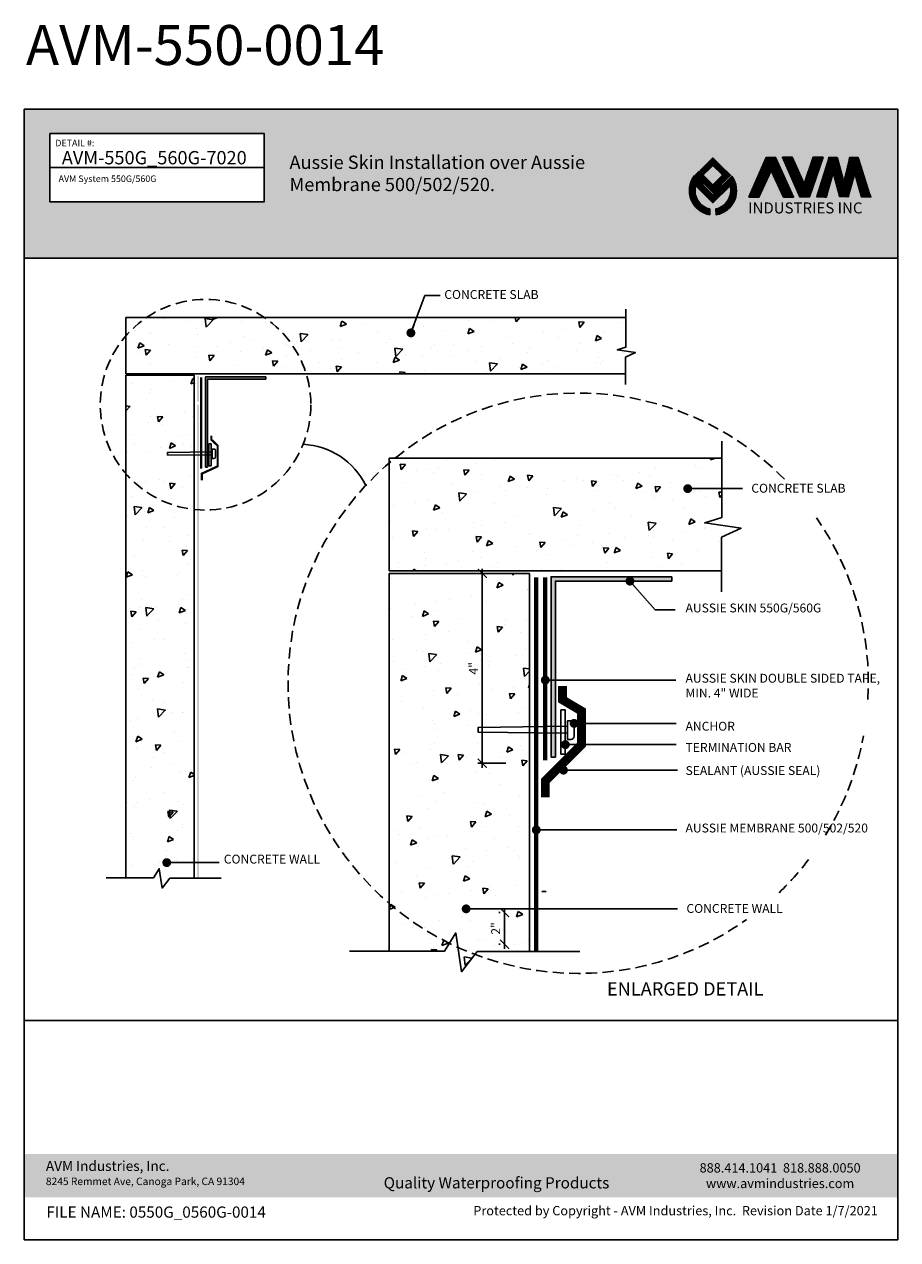
# Model space of a CAD drawing. Units: inches. Extents: x 41086 to 41185, y 6243 to 6380.
import ezdxf

# ---------------------------------------------------------------- set-up
doc = ezdxf.new("R2010")
doc.units = ezdxf.units.IN
doc.header["$MEASUREMENT"] = 0
doc.linetypes.add('HIDDEN', pattern=[0.375, 0.25, -0.125])
for name, color, linetype in [('A-DETL-LN01', 7, 'Continuous'), ('A-DETL-LN02', 7, 'Continuous'), ('A-DETL-LN05', 7, 'Continuous'), ('A-TEXT', 7, 'Continuous')]:
    doc.layers.add(name, color=color, linetype=linetype)
doc.styles.add('DnD-1 to 1-Text', font='arial.ttf')
doc.styles.add('DnD-12-Label', font='arial.ttf', dxfattribs={"height": 2.25})
doc.dimstyles.new('DnD-8', dxfattribs={"dimscale": 8, "dimtxt": 0.125, "dimasz": 0.125, "dimexe": 0.0625, "dimexo": 0.125, "dimgap": 0.0625, "dimtad": 1, "dimdec": 3, "dimzin": 3, "dimdsep": 46, "dimlunit": 4, "dimtxsty": 'DnD-1 to 1-Text', "dimblk": 'ARCHTICK', "dimcen": 0, "dimdle": 0.0625, "dimclrd": 2, "dimclre": 1, "dimclrt": 256, "dimadec": 0, "dimazin": 0, "dimtfac": 0.5, "dimtdec": 3, "dimtmove": 2, "dimatfit": 3, "dimldrblk": 'DOT', "dimfxl": 1, "dimfrac": 1, "dimtolj": 1, "dimtzin": 0, "dimlwd": -1, "dimarcsym": 0})
pattern_1 = [(230, (0, 0), (-7.172601826007535, 0.627521349825952), [0.75, -8.25]), (175, (0, 0), (1.387513336129999, -7.521921337000118), [0.6, -6.6]), (280.4514444600001, (-0.59771681, 0.05229344000000007), (-5.78508846727112, -6.894399909686293), [0.63740192, -7.01142112]), (226.1842, (-2.449293598294706e-16, -2), (-10.67241330671572, 1.655192807930767), [1.125, -12.375]), (276.63563549, (-0.8893674500000002, -1.86206693), (-9.346619456742285, -9.741186007745503), [0.9561034199999999, -10.5171376]), (171.18416399, (-2.449293598294706e-16, -2), (-9.346619450547733, -9.7411860026999), [0.9, -9.90000001]), (201, (-1, -1.5), (-5.969070521184616, 4.026188906653389), [0.75, -8.25]), (146, (-1, -1.5), (-2.433153319215818, -7.25150045046853), [0.6, -6.6]), (251.45144474, (-1.49742254, -1.16448426), (-8.402223767299711, -3.225311528063537), [0.6374019, -7.011421119999999]), (217.5, (0, 0), (-0.1215985531729071, -3.328938538313115), [0, -6.52, 0, -6.7, 0, -6.625]), (187.5, (0, 0), (-2.630695374421486, -3.944117118823602), [0, -3.82, 0, -6.37, 0, -2.525]), (147.5, (2.23, -2.730962362098598e-16), (-5.33822436172409, 0.2255487173437982), [0, -2.5, 0, -7.8, 0, -10.35]), (137.5, (3.23, -3.955609161245951e-16), (-5.831861693423862, -1.001049823323177), [0, -3.25, 0, -5.18, 0, -7.35])]
pattern_2 = [(45, (330.8643647012359, 0), (-0.004419417382415923, 0.004419417382415923), [])]

# ---------------------------------------------------------------- blocks, each defined once
blk = doc.blocks.new('_ArchTick')
at = {"color": 0, "linetype": 'ByBlock', "const_width": 0.15}
blk.add_lwpolyline([(-0.5, -0.5), (0.5, 0.5)], dxfattribs=at)
blk = doc.blocks.new('_Dot')
at = {"color": 0, "linetype": 'ByBlock', "lineweight": -2}
blk.add_line((-0.5, 0), (-1, 0), dxfattribs=at)
at = {"color": 0, "linetype": 'ByBlock', "const_width": 0.5}
blk.add_lwpolyline([(-0.25, 0, 1), (0.25, 0, 1)], format="xyb", close=True, dxfattribs=at)
blk = doc.blocks.new('*D2')
at = {"layer": 'A-TEXT', "color": 7, "lineweight": -2, "transparency": 16777216}
for p, q in [((41140.47167527723, 6317.952057487202), (41137.32053779516, 6317.952057487202)), ((41140.47167527723, 6296.568793536861), (41137.32053779516, 6296.568793536861))]:
    blk.add_line(p, q, dxfattribs=at)
at = {"layer": 'A-TEXT', "color": 7, "transparency": 16777216}
blk.add_line((41137.82053779516, 6318.452057487202), (41137.82053779516, 6296.068793536861), dxfattribs=at)
at = {"layer": 'Defpoints', "color": 0, "transparency": 16777216}
for p in [(41141.47167527723, 6317.952057487202), (41137.82053779516, 6296.568793536861), (41141.47167527723, 6296.568793536861)]:
    blk.add_point(p, dxfattribs=at)
at = {"layer": 'A-TEXT', "color": 7, "transparency": 16777216}
for p, rotation in [((41137.82053779516, 6317.952057487202), 90), ((41137.82053779516, 6296.568793536861), 270)]:
    blk.add_blockref('_ArchTick', p, dxfattribs=dict(at, rotation=rotation))
at = {"layer": 'A-TEXT', "transparency": 16777216, "insert": (41136.82053779515, 6307.260425512018), "char_height": 1, "attachment_point": 5, "rotation": 90, "style": 'DnD-1 to 1-Text'}
blk.add_mtext('\\A1;4"', dxfattribs=at)
blk = doc.blocks.new('*D3')
at = {"layer": 'A-TEXT', "color": 7, "lineweight": -2, "transparency": 16777216}
for p, q in [((41139.66988623323, 6279.748602088011), (41139.83424775238, 6279.748602088011)), ((41139.66988623323, 6276.185685758198), (41139.83424775238, 6276.185685758198))]:
    blk.add_line(p, q, dxfattribs=at)
at = {"layer": 'A-TEXT', "color": 7, "transparency": 16777216}
blk.add_line((41140.33424775238, 6280.248602088011), (41140.33424775238, 6275.685685758198), dxfattribs=at)
at = {"layer": 'Defpoints', "color": 0, "transparency": 16777216}
for p in [(41140.66988623323, 6279.748602088011), (41140.33424775238, 6276.185685758198), (41140.66988623323, 6276.185685758198)]:
    blk.add_point(p, dxfattribs=at)
at = {"layer": 'A-TEXT', "color": 7, "transparency": 16777216}
for p, rotation in [((41140.33424775238, 6279.748602088011), 90), ((41140.33424775238, 6276.185685758198), 270)]:
    blk.add_blockref('_ArchTick', p, dxfattribs=dict(at, rotation=rotation))
at = {"layer": 'A-TEXT', "transparency": 16777216, "insert": (41139.33220136766, 6277.967143923091), "char_height": 1, "attachment_point": 5, "rotation": 90, "style": 'DnD-1 to 1-Text'}
blk.add_mtext('\\A1;2"', dxfattribs=at)

msp = doc.modelspace()

# ---------------------------------------------------------------- hatches: boundary and pattern name
at = {"true_color": 0x0000ff}
h = msp.add_hatch(dxfattribs=at)
h.set_pattern_fill('ANSI31', color=5, scale=0.05)
h.set_pattern_definition(pattern_2)
edge = h.paths.add_edge_path()
edge.add_line((41163.44385830258, 6358.332199378991), (41163.44385830258, 6358.9831449771))
edge.add_arc((41163.87105429896, 6361.031023028393), 2.091961025519286, 164.3850482334306, 258.2168370204291, ccw=False)
edge.add_line((41161.85630262342, 6361.594118595949), (41163.78885685206, 6359.681696917177))
edge.add_line((41163.78885685206, 6359.681696917177), (41165.72620873026, 6361.590137806927))
edge.add_arc((41163.68436683753, 6361.046584952752), 2.112952441534552, -77.71581140905289, 14.906832453547281, ccw=False)
edge.add_line((41164.13392018698, 6358.982009982888), (41164.14220661917, 6358.325616040766))
edge.add_arc((41163.68913085517, 6361.048189055005), 2.760014758254756, 279.4482668444916, 396.0523025870181)
edge.add_line((41165.9205478525, 6362.672522656763), (41163.78961388241, 6360.568105190962))
edge.add_line((41163.78961388241, 6360.568105190962), (41161.68239862718, 6362.703530622849))
edge.add_arc((41163.90134583949, 6361.057109412017), 2.763047146632239, 143.4252114686741, 260.4694449812985)
h.paths.add_polyline_path([(41162.78929089849, 6362.891184078631), (41162.78942146074, 6362.891050450901), (41162.78955957452, 6362.890910264624), (41163.79091637534, 6363.868060818131), (41164.79147229192, 6362.886949980438), (41165.22265517722, 6363.326966600304), (41163.79009930495, 6364.731681787736), (41162.35965445216, 6363.329036593615)])
h.paths.add_polyline_path([(41161.81080114104, 6362.804900631588), (41163.80845012273, 6360.809597800966), (41165.79056000282, 6362.784718879637), (41165.32858264325, 6363.234909267794), (41163.78787626969, 6361.685364059471), (41162.24836391467, 6363.23237280433)])
at = {"layer": 'A-DETL-LN01'}
h = msp.add_hatch(dxfattribs=at)
h.set_pattern_fill('AR-CONC', color=256, angle=180)
h.set_pattern_definition(pattern_1)
h.paths.add_polyline_path([(41155.05992190596, 6342.810656662553), (41153.01612207454, 6343.11034999337), (41153.97239546596, 6343.410043324185), (41153.97239546596, 6346.75880745846), (41097.69334214399, 6346.75880745846), (41097.69334214398, 6340.417281561865), (41153.96150063338, 6340.417281561865), (41153.96150063338, 6342.296382685517)])
h = msp.add_hatch(dxfattribs=at)
h.set_pattern_fill('AR-CONC', color=256, angle=180)
h.set_pattern_definition(pattern_1)
h.paths.add_polyline_path([(41105.38565623689, 6283.641234025608), (41105.38565623689, 6336.949948172563), (41102.36602383074, 6336.981648879443), (41102.36602383074, 6337.241360681975), (41105.59238354044, 6337.286625726137), (41105.38565623689, 6340.264711726157), (41097.69334214399, 6340.264711726157), (41097.69334214399, 6283.669110907033), (41100.80915348619, 6283.669110907033), (41101.43767275373, 6284.693397747595), (41101.76132090561, 6282.503774358245), (41102.64852693237, 6283.641234025608)])
h = msp.add_hatch(color=252, dxfattribs=at)
h.dxf.hatch_style = 1
h.paths.add_polyline_path([(41105.92076807321, 6325.101677864822, -0.005114289138133022), (41105.67883043041, 6325.119127171797), (41105.67883043041, 6283.641234025608), (41105.92076807321, 6283.641234025608)])
h.paths.add_polyline_path([(41105.92076807321, 6336.944330461139), (41105.67883043041, 6336.946870371057), (41105.67883043041, 6325.119127171797, 0.005114289138132689), (41105.92076807321, 6325.101677864822)])
h.paths.add_polyline_path([(41105.92076807321, 6340.180364427349), (41105.67883043041, 6340.180364427349), (41105.67883043041, 6337.287838555035), (41105.92076807321, 6337.29123288148)])
at = {"layer": 'A-DETL-LN01', "true_color": 0x0039e6}
h = msp.add_hatch(color=160, dxfattribs=at)
h.dxf.hatch_style = 1
h.paths.add_polyline_path([(41113.45000318027, 6340.073028351445), (41106.65274528699, 6340.073028351445), (41106.65274528699, 6337.301502344245), (41106.89468292979, 6337.304896670691), (41106.89468292979, 6339.831090708644), (41113.45000318027, 6339.831090708644)])
h.paths.add_polyline_path([(41106.89468292979, 6337.304896670691), (41106.65274528699, 6337.301502344245), (41106.65274528699, 6336.93664601748), (41106.89468292979, 6336.934106107562)])
h.paths.add_polyline_path([(41106.89468292979, 6336.934106107562), (41106.65274528699, 6336.93664601748), (41106.65274528699, 6329.923682093812), (41106.89468292979, 6329.923682093812)])
at = {"layer": 'A-DETL-LN01'}
h = msp.add_hatch(dxfattribs=at)
h.set_pattern_fill('AR-CONC', color=256, angle=180)
h.set_pattern_definition([(230, (82260.86167957821, 12618.74018529507), (-7.172601826007535, 0.627521349825952), [0.75, -8.25]), (175, (82260.86167957821, 12618.74018529507), (1.387513336129999, -7.521921337000118), [0.6, -6.6]), (280.4514444599999, (82260.26396276821, 12618.79247873507), (-5.78508846727112, -6.894399909686293), [0.6374019199999994, -7.011421119999995]), (226.1842, (82260.86167957821, 12616.74018529507), (-10.67241330671572, 1.655192807930767), [1.124999999999999, -12.37499999999999]), (276.63563549, (82259.97231212821, 12616.87811836507), (-9.346619456742285, -9.741186007745503), [0.9561034199999998, -10.51713759999999]), (171.18416399, (82260.86167957821, 12616.74018529507), (-9.346619450547733, -9.7411860026999), [0.9, -9.90000001]), (201, (82259.86167957821, 12617.24018529507), (-5.969070521184616, 4.026188906653389), [0.7499999999999999, -8.249999999999998]), (146, (82259.86167957821, 12617.24018529507), (-2.433153319215818, -7.25150045046853), [0.5999999999999999, -6.599999999999999]), (251.4514447399999, (82259.36425703822, 12617.57570103507), (-8.402223767299711, -3.225311528063537), [0.6374019000000001, -7.01142112]), (217.5, (82260.86167957821, 12618.74018529507), (-0.1215985531729071, -3.328938538313115), [0, -6.52, 0, -6.7, 0, -6.625]), (187.5, (82260.86167957821, 12618.74018529507), (-2.630695374421486, -3.944117118823602), [0, -3.819999999999999, 0, -6.369999999999999, 0, -2.524999999999999]), (147.4999999999999, (82263.09167957821, 12618.74018529507), (-5.33822436172409, 0.2255487173437982), [0, -2.499999999999999, 0, -7.799999999999998, 0, -10.35]), (137.5, (82264.09167957821, 12618.74018529507), (-5.831861693423862, -1.001049823323177), [0, -3.25, 0, -5.18, 0, -7.35])])
h.paths.add_polyline_path([(41127.34033509891, 6318.249206201579), (41164.76614143702, 6318.249206201578), (41164.76614143702, 6322.007408448881), (41166.96298398215, 6323.035956402955), (41162.87538431933, 6323.635343064587), (41164.78793110215, 6324.234729726219), (41164.78793110215, 6330.932257994768), (41127.34033509891, 6330.932257994768)])
h = msp.add_hatch(dxfattribs=at)
h.set_pattern_fill('AR-CONC', color=256, angle=180)
h.set_pattern_definition([(230, (22.51858424764941, -14.89364390065748), (-7.172601826007535, 0.627521349825952), [0.75, -8.25]), (175, (22.51858424764941, -14.89364390065748), (1.387513336129999, -7.521921337000118), [0.6, -6.6]), (280.4514444600001, (21.92086743764941, -14.84135046065748), (-5.78508846727112, -6.894399909686293), [0.63740192, -7.01142112]), (226.1842, (22.51858424764941, -16.89364390065748), (-10.67241330671572, 1.655192807930767), [1.125, -12.375]), (276.63563549, (21.62921679764941, -16.75571083065748), (-9.346619456742285, -9.741186007745503), [0.9561034199999997, -10.51713759999999]), (171.18416399, (22.51858424764941, -16.89364390065748), (-9.346619450547733, -9.7411860026999), [0.9, -9.90000001]), (201, (21.51858424764941, -16.39364390065748), (-5.969070521184616, 4.026188906653389), [0.75, -8.25]), (146, (21.51858424764941, -16.39364390065748), (-2.433153319215818, -7.25150045046853), [0.6, -6.6]), (251.45144474, (21.02116170764942, -16.05812816065748), (-8.402223767299711, -3.225311528063537), [0.6374018999999997, -7.011421119999997]), (217.5, (22.51858424764941, -14.89364390065748), (-0.1215985531729071, -3.328938538313115), [0, -6.52, 0, -6.7, 0, -6.625]), (187.5, (22.51858424764941, -14.89364390065748), (-2.630695374421486, -3.944117118823602), [0, -3.82, 0, -6.37, 0, -2.525]), (147.5, (24.74858424764941, -14.89364390065748), (-5.33822436172409, 0.2255487173437982), [0, -2.5, 0, -7.8, 0, -10.35]), (137.5, (25.74858424764941, -14.89364390065748), (-5.831861693423862, -1.001049823323177), [0, -3.25, 0, -5.18, 0, -7.35])])
h.paths.add_polyline_path([(41143.13841789181, 6317.944066530162), (41127.34033509891, 6317.944066530162), (41127.34033509891, 6275.417952515561), (41133.57195778331, 6275.417952515561), (41134.82899631839, 6277.466526196685), (41135.47629262216, 6273.087279417986), (41137.25070467568, 6275.362198752712), (41143.13841789181, 6275.362198752712)])
at = {"layer": 'A-DETL-LN01', "true_color": 0x0039e6}
h = msp.add_hatch(color=160, dxfattribs=at)
h.dxf.hatch_style = 1
h.paths.add_polyline_path([(41159.16157700284, 6317.560699780738), (41145.56706121629, 6317.560699780738), (41145.56706121629, 6312.017647766338), (41146.05093650189, 6312.024436419229), (41146.05093650189, 6317.076824495137), (41159.16157700284, 6317.076824495137)])
h.paths.add_polyline_path([(41146.05093650189, 6312.024436419229), (41145.56706121629, 6312.017647766338), (41145.56706121629, 6311.287935112809), (41146.05093650189, 6311.282855292972)])
h.paths.add_polyline_path([(41146.05093650189, 6311.282855292972), (41145.56706121629, 6311.287935112809), (41145.56706121629, 6297.262007265474), (41146.05093650189, 6297.262007265474)])
at = {"layer": 'A-DETL-LN01'}
h = msp.add_hatch(color=256, dxfattribs=at)
h.dxf.hatch_style = 1
h.set_gradient(color1=(0, 0, 255), color2=(0, 0, 255), tint=1)
h.paths.add_polyline_path([(41086.24569350643, 6252.583088829884), (41184.60285866864, 6252.583088829884), (41184.60285866864, 6247.682822022739), (41086.24569350643, 6247.682822022739)])
at = {"layer": 'A-TEXT', "true_color": 0xc2cae0}
h = msp.add_hatch(color=254, dxfattribs=at)
h.dxf.hatch_style = 1
h.set_gradient(color1=(194, 202, 224), color2=(194, 202, 224), tint=1)
h.paths.add_polyline_path([(41184.60285866864, 6370.203877062269), (41086.24569350643, 6370.203877062269), (41086.24569350643, 6353.455654386026), (41184.60285866864, 6353.455654386026)])
h.paths.add_polyline_path([(41113.25793120939, 6359.787709995432), (41089.11516155727, 6359.787709995432), (41089.11516155727, 6367.478389996973), (41113.25793120939, 6367.478389996973)], flags=16)
h.paths.add_polyline_path([(41089.48261543726, 6361.608961306493), (41097.7837034318, 6361.608961306493), (41097.7837034318, 6363.12358272532), (41089.48261543726, 6363.12358272532)], flags=8)
h.paths.add_polyline_path([(41089.47745024185, 6365.62989705735), (41094.58133837282, 6365.62989705735), (41094.58133837282, 6367.144518476177), (41089.47745024185, 6367.144518476177)], flags=8)
h.paths.add_polyline_path([(41090.03524756192, 6359.740017841115), (41105.84049994938, 6359.740017841115), (41105.84049994938, 6362.066757268127), (41090.03524756192, 6362.066757268127)], flags=24)
h.paths.add_polyline_path([(41090.08324613093, 6363.597142412186), (41104.94664995085, 6363.597142412186), (41104.94664995085, 6365.894720856933), (41090.08324613093, 6365.894720856933)], flags=8)
at = {"layer": 'A-TEXT', "true_color": 0x0000ff}
h = msp.add_hatch(dxfattribs=at)
h.set_pattern_fill('ANSI31', color=5, scale=0.05)
h.set_pattern_definition(pattern_2)
h.paths.add_polyline_path([(41167.84371691495, 6360.294714722644), (41169.79671774794, 6364.782625316803), (41170.85289822661, 6364.783569476005), (41172.88361542181, 6360.317886840743), (41171.74468974605, 6360.317886840743), (41170.35784577344, 6363.305408949774), (41168.97444017634, 6360.301759960525)])
h.paths.add_polyline_path([(41171.61270011334, 6364.806309148032), (41172.71918421926, 6364.806309148032), (41174.0873922613, 6361.794120754173), (41175.07054939096, 6364.808024925846), (41176.19965441553, 6364.808024925846), (41174.6597286373, 6360.331340180359), (41173.57773266688, 6360.331340180359)])
h.paths.add_polyline_path([(41176.86114946595, 6364.797270475763), (41177.84362499078, 6364.797270475763), (41178.55114352729, 6362.170415090088), (41179.19818057031, 6364.799975027057), (41180.19181201964, 6364.799975027057), (41181.59773738401, 6360.320095038827), (41180.47973633414, 6360.320095038827), (41179.76560333824, 6362.830265022021), (41179.04955375954, 6360.348836300858), (41178.02711162966, 6360.348836300858), (41177.32738696022, 6362.923968890005), (41176.57735101433, 6360.300428621955), (41175.44462201511, 6360.300428621955)])

# ---------------------------------------------------------------- linework, layer by layer
at = {"layer": 'A-DETL-LN01'}
for points in [[(41153.96150063338, 6339.224975025561), (41153.96150063338, 6342.296382685517), (41155.05992190596, 6342.810656662553), (41153.01612207454, 6343.11034999337), (41153.97239546596, 6343.410043324185), (41153.97239546596, 6347.705366261584)], [(41164.76614143702, 6315.864593128969), (41164.76614143702, 6322.007408448881), (41166.96298398215, 6323.035956402955), (41162.87538431933, 6323.635343064587), (41164.78793110215, 6324.234729726219), (41164.78793110215, 6332.825375601015)], [(41108.43170725114, 6283.641234025608), (41102.64852693237, 6283.641234025608), (41101.76132090561, 6282.503774358245), (41101.43767275373, 6284.693397747595), (41100.80915348619, 6283.669110907033), (41095.46160016934, 6283.669110907033)], [(41148.81706531322, 6275.362198752712), (41137.25070467568, 6275.362198752712), (41135.47629262216, 6273.087279417986), (41134.82899631839, 6277.466526196685), (41133.57195778331, 6275.417952515561), (41122.8768511496, 6275.417952515561)]]:
    msp.add_lwpolyline(points, dxfattribs=at)
at = {"layer": 'A-DETL-LN02'}
for p, q in [((41113.45000318027, 6339.831090708644), (41113.45000318027, 6340.073028351445)), ((41106.65274528699, 6329.923682093812), (41106.89468292979, 6329.923682093812)), ((41159.16157700284, 6317.076824495137), (41159.16157700284, 6317.560699780738)), ((41145.56706121629, 6297.262007265474), (41146.05093650189, 6297.262007265474)), ((41145.00486723455, 6282.115353986766), (41144.52099194895, 6282.115353986766))]:
    msp.add_line(p, q, dxfattribs=at)
at = {"layer": 'A-DETL-LN02', "color": 55}
for points, const_width in [([(41106.15168491557, 6340.034208641276), (41106.15168491557, 6329.746224437963)], 0.25), ([(41144.91519859948, 6317.483060360399), (41144.91519859948, 6296.907091953774)], 0.5)]:
    msp.add_lwpolyline(points, dxfattribs=dict(at, const_width=const_width))
at = {"layer": 'A-DETL-LN02'}
for points in [[(41113.45000318027, 6340.073028351445), (41106.65274528699, 6340.073028351445), (41106.65274528699, 6329.923682093812)], [(41113.45000318027, 6339.831090708644), (41106.89468292979, 6339.831090708644), (41106.89468292979, 6329.923682093812)], [(41159.16157700284, 6317.560699780738), (41145.56706121629, 6317.560699780738), (41145.56706121629, 6297.262007265474)], [(41159.16157700284, 6317.076824495137), (41146.05093650189, 6317.076824495137), (41146.05093650189, 6297.262007265474)]]:
    msp.add_lwpolyline(points, dxfattribs=at)
for points in [[(41107.02440101939, 6332.549651004418), (41107.28037469237, 6332.549651004418), (41107.28037469237, 6330.060784032004), (41107.02440101939, 6330.060784032004)], [(41107.40964098217, 6331.625449885627), (41102.36602383074, 6331.554689160342), (41102.36602383074, 6331.294977357809), (41107.40964098217, 6331.24202845297)], [(41146.66063080713, 6302.578599075347), (41147.17257815307, 6302.578599075347), (41147.17257815307, 6297.600865130522), (41146.66063080713, 6297.600865130522)], [(41147.43111073267, 6300.730196837765), (41137.34387642981, 6300.588675387196), (41137.34387642981, 6300.069251782131), (41147.43111073267, 6299.963353972452)]]:
    msp.add_lwpolyline(points, close=True, dxfattribs=at)
for points in [[(41107.59244868554, 6331.93595764782), (41107.40964098217, 6331.93595764782), (41107.40964098217, 6330.878853901708), (41107.59244868554, 6330.878853901708, 0.414213562373095), (41107.77525638892, 6331.061661605079), (41107.77525638892, 6331.753149944449, 0.414213562373095)], [(41147.79672613942, 6301.351212362153), (41147.43111073267, 6301.351212362153), (41147.43111073267, 6299.237004869929), (41147.79672613942, 6299.237004869929, 0.414213562373095), (41148.16234154617, 6299.602620276672), (41148.16234154617, 6300.98559695541, 0.414213562373095)]]:
    msp.add_lwpolyline(points, format="xyb", close=True, dxfattribs=at)
at = {"layer": 'A-DETL-LN02', "color": 252, "linetype": 'Continuous', "ltscale": 2, "const_width": 0.5}
msp.add_lwpolyline([(41143.90191832761, 6317.515412291568), (41143.90191832761, 6275.362198752712)], dxfattribs=at)
at = {"layer": 'A-DETL-LN05'}
for p, q in [((41153.97239546596, 6346.75880745846), (41097.69334214399, 6346.75880745846)), ((41097.69334214399, 6346.75880745846), (41097.69334214398, 6340.417281561865)), ((41153.96150063338, 6340.417281561865), (41097.69334214399, 6340.417281561865)), ((41097.69334214399, 6340.264711726157), (41097.69334214399, 6283.641234025608)), ((41097.69334214399, 6340.264711726157), (41105.38565623689, 6340.264711726157)), ((41105.38565623689, 6340.264711726157), (41105.38565623689, 6283.641234025609)), ((41164.78793110215, 6330.932257994768), (41127.34033509891, 6330.932257994768)), ((41127.34033509891, 6330.932257994768), (41127.3403350989, 6318.249206201579)), ((41164.76614143702, 6318.249206201578), (41127.34033509891, 6318.249206201579)), ((41127.34033509891, 6317.944066530162), (41143.13841789181, 6317.944066530162)), ((41127.34033509891, 6317.944066530162), (41127.34033509891, 6275.362198752712)), ((41143.13841789181, 6317.944066530161), (41143.13841789181, 6275.362198752712))]:
    msp.add_line(p, q, dxfattribs=at)
at = {"layer": 'A-TEXT'}
for p, q in [((41089.11516155727, 6363.633049996202), (41113.25793120939, 6363.633049996202)), ((41086.24569350643, 6353.455654386026), (41184.60285866864, 6353.455654386026))]:
    msp.add_line(p, q, dxfattribs=at)
at = {"layer": 'A-TEXT', "color": 183, "true_color": 0x8038c7}
msp.add_line((41086.24569350643, 6267.59135230943), (41184.60285866864, 6267.59135230943), dxfattribs=at)
at = {"layer": 'A-TEXT'}
for points in [[(41086.24569350643, 6370.203877062269), (41184.60285866864, 6370.203877062269), (41184.60285866864, 6242.918133911171), (41086.24569350643, 6242.918133911171)], [(41089.11516155727, 6367.478389996973), (41113.25793120939, 6367.478389996973), (41113.25793120939, 6359.787709995432), (41089.11516155727, 6359.787709995432)]]:
    msp.add_lwpolyline(points, close=True, dxfattribs=at)
at = {"layer": 'A-TEXT', "color": 5, "true_color": 0x0000ff}
msp.add_lwpolyline([(41162.35965445215, 6363.329036593615), (41162.78929089849, 6362.891184078626), (41163.79091637534, 6363.868060818131), (41164.79147229192, 6362.886949980439), (41165.22290412185, 6363.327220645127), (41163.79009930495, 6364.731681787736), (41162.35965445215, 6363.329036593615)], dxfattribs=at)
for points in [[(41167.84371691495, 6360.294714722644), (41169.79671774794, 6364.782625316803), (41170.85289822661, 6364.783569476005), (41172.88361542181, 6360.317886840743), (41171.74468974605, 6360.317886840743), (41170.35784577344, 6363.305408949774), (41168.97444017634, 6360.301759960525)], [(41171.61270011334, 6364.806309148032), (41172.71918421926, 6364.806309148032), (41174.0873922613, 6361.794120754173), (41175.07054939096, 6364.808024925846), (41176.19965441553, 6364.808024925846), (41174.6597286373, 6360.331340180359), (41173.57773266688, 6360.331340180359)], [(41162.24836391467, 6363.23237280433), (41161.81080114104, 6362.804900631589), (41163.78718329762, 6360.830839649121), (41165.79056000282, 6362.784718879637), (41165.32858264325, 6363.234909267794), (41163.78787626969, 6361.685364059471)]]:
    msp.add_lwpolyline(points, close=True, dxfattribs=at)
msp.add_lwpolyline([(41161.68239862718, 6362.703530622848), (41163.78961388241, 6360.568105190961), (41165.9205478525, 6362.672522656761, -0.5577595150167343), (41164.14220661917, 6358.325616040765), (41164.13392018698, 6358.982009982887, 0.4276848315962538), (41165.72620873025, 6361.590137806924), (41163.78885685206, 6359.681696917179), (41161.85630262342, 6361.594118595947, 0.4339399295783455), (41163.44385830258, 6358.983144977101), (41163.44385830258, 6358.332199378992, -0.560280473213279), (41161.68239862718, 6362.703530622848, 1.43333948799821)], format="xyb", dxfattribs=at)
at = {"layer": 'A-TEXT', "color": 8}
for points, const_width in [([(41106.22690901204, 6328.434644936829), (41106.22690901204, 6329.169676336401), (41108.0249400888, 6330.004905876477), (41108.0249400888, 6332.322465201784), (41107.30237853192, 6333.015990715898), (41107.30237853192, 6333.443910748138)], 0.25), ([(41144.92101287733, 6292.740344995481), (41144.92101287733, 6294.582404509866), (41149.00059847594, 6298.661990108482), (41149.00059847594, 6302.441042097892), (41146.85057004139, 6303.712929374697), (41146.85057004139, 6305.262319365117)], 1)]:
    msp.add_lwpolyline(points, dxfattribs=dict(at, const_width=const_width))
at = {"layer": 'A-TEXT', "linetype": 'HIDDEN', "ltscale": 5}
msp.add_circle((41106.65274528699, 6336.936646017481), 11.85758246085334, dxfattribs=at)
for start, end in [(44.70692588224422, 305.4649208643601), (356.7781940330402, 34.76493814611749), (328.4419881963606, 349.5747345125321), (313.7951901035475, 323.5527836195924)]:
    msp.add_arc((41148.62049878282, 6305.578465788771), 32.67859039890425, start, end, dxfattribs=at)
at = {"layer": 'A-TEXT'}
msp.add_arc((41117.28000014707, 6324.25382435054), 8.232524747736347, 25.78577127396591, 87.49147284965011, dxfattribs=at)

# ---------------------------------------------------------------- texts
at = {"layer": 'A-TEXT', "style": 'DnD-1 to 1-Text'}
msp.add_text('AVM-550G_560G-7020', height=1.5, dxfattribs=at).set_placement((41090.4692454488, 6364.005651961981))
at = {"layer": 'A-TEXT', "color": 160, "true_color": 0x1635e9, "style": 'DnD-12-Label'}
msp.add_text('INDUSTRIES INC', height=1.2403125, dxfattribs=at).set_placement((41167.76076082761, 6358.47649675158))
at = {"layer": 'A-TEXT', "style": 'DnD-1 to 1-Text'}
for s, insert, char_height, width, attachment_point in [('\\A1;AVM-550-0014', (41086.43307331485, 6379.6942322245), 4.5, 93.48385740742378, 1), ('\\A1;\\pxql;DETAIL #:', (41099.89883997734, 6366.772506197868), 0.7349999999999999, 10.15842418296524, 3), ('Aussie Skin Installation over Aussie Membrane 500/502/520.', (41116.11187508963, 6364.986434203131), 1.5, 36.94082540489035, 1), ('\\A1;\\pxql;AVM System 550G/560G', (41102.19866333935, 6362.751570447012), 0.7349999999999999, 12.09146627139416, 3), ('\\A1;CONCRETE SLAB', (41133.54364003715, 6349.849955027496), 1, 20.55826004941628, 1), ('\\A1;CONCRETE SLAB', (41168.11644983036, 6328.033518601179), 1, 20.55826004941628, 1), ('\\A1;AUSSIE SKIN 550G/560G', (41160.7121460682, 6314.553102893217), 1, 27.4110133992217, 1), ('\\A1;AUSSIE SKIN DOUBLE SIDED TAPE, MIN. 4" WIDE', (41160.7121460682, 6306.638240812841), 1, 22.09546608928213, 1), ('\\A1;ANCHOR', (41160.7121460682, 6301.234746339107), 1, 27.4110133992217, 1), ('\\A1;TERMINATION BAR', (41160.7121460682, 6298.852041271533), 1, 27.4110133992217, 1), ('\\A1;SEALANT (AUSSIE SEAL)', (41160.7121460682, 6296.243960220741), 1, 27.4110133992217, 1), ('\\A1;AUSSIE MEMBRANE 500/502/520', (41160.7121460682, 6289.773229925209), 1, 27.4110133992217, 1), ('\\A1;CONCRETE WALL', (41108.71359719738, 6286.272618116746), 1, 20.55826004941628, 1), ('\\A1;CONCRETE WALL', (41160.81264402725, 6280.71667526253), 1, 20.55826004941628, 1), ('\\A1;ENLARGED DETAIL', (41151.86538165712, 6271.912441091686), 1.5, 30.83739007412441, 1), ('\\A1;\\pxql;FILE NAME: 0550G_0560G-0014', (41088.73291487627, 6246.656066312136), 1.26, 31.03029334010789, 1), ('\\A1;\\pxql;Protected by Copyright - AVM Industries, Inc.  Revision Date 1/7/2021', (41136.80783229283, 6246.711741094109), 1.05, 48.6558118808025, 1)]:
    msp.add_mtext(s, dxfattribs=dict(at, insert=insert, char_height=char_height, width=width, attachment_point=attachment_point))
at = {"layer": 'A-TEXT', "color": 254, "attachment_point": 1, "style": 'DnD-1 to 1-Text'}
for s, insert, char_height, width in [('\\A1;AVM Industries, Inc.\\P{\\H0.75x;8245 Remmet Ave, Canoga Park, CA 91304}', (41088.67641719412, 6251.783335727418), 1.12455, 27.6945368060463), ('\\A1;\\pxqc;888.414.1041  818.888.0050\\Pwww.avmindustries.com', (41158.43338192016, 6251.531324204237), 1.05, 25.85857778342324), ('\\A1;Quality Waterproofing Products', (41126.71947314763, 6249.951458306196), 1.26, 31.03029334010789)]:
    msp.add_mtext(s, dxfattribs=dict(at, insert=insert, char_height=char_height, width=width))

# ---------------------------------------------------------------- dimensions: what is measured, and where the dimension line sits
at = {"layer": 'A-TEXT'}
for base, p1, p2, text, picture, middle in [((41137.82053779516, 6296.568793536861), (41141.47167527721, 6317.952057487199), (41141.47167527721, 6296.568793536857), '4"', '*D2', (41136.82053779515, 6307.260425512018)), ((41140.33424775238, 6276.185685758198), (41140.66988623321, 6279.748602088007), (41140.66988623321, 6276.185685758194), '2"', '*D3', (41139.33220136766, 6277.967143923091))]:
    dim = msp.add_linear_dim(base=base, p1=p1, p2=p2, angle=90, text=text, dimstyle='DnD-8', override={"dimclrd": 7, "dimclre": 7}, dxfattribs=at)
    dim.commit()
    dim.dimension.update_dxf_attribs({"geometry": picture, "text_midpoint": middle})

# ---------------------------------------------------------------- leaders
for points in [[(41129.78280101076, 6345.027493806225), (41131.34255421593, 6349.219786372413), (41133.06366131545, 6349.219786372413)], [(41160.95315152163, 6327.49068031247), (41167.12547560516, 6327.49068031247)], [(41154.44872512983, 6317.076824495137), (41157.29433666643, 6313.851923820152), (41159.56118041147, 6313.851923820152)], [(41144.91519859948, 6305.927420847544), (41159.61359040536, 6305.927420847544)], [(41148.16234154617, 6301.053045549134), (41159.6557492776, 6301.053045549134)], [(41147.17257815307, 6298.661990108482), (41159.6557492776, 6298.661990108482)], [(41146.96159447549, 6295.789917877885), (41159.80044150219, 6295.789917877885)], [(41143.90191832761, 6289.064688914728), (41159.74309963634, 6289.064688914728)], [(41102.28963475113, 6285.377267264468), (41108.19568312754, 6285.377267264468)], [(41136.00542659038, 6280.173836973821), (41159.82166980204, 6280.173836973821)]]:
    msp.add_leader(points, dimstyle='DnD-8', override={"dimgap": 0.0625, "dimtad": 0, "dimclrd": 7}, dxfattribs=at)

doc.saveas('drawing.dxf')
